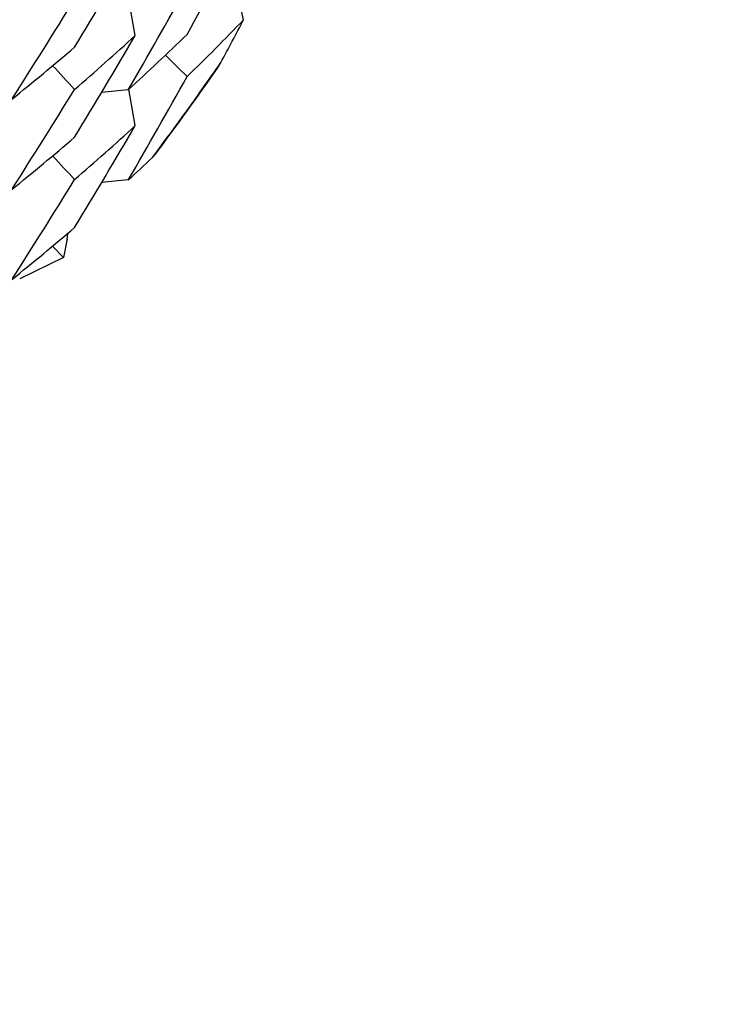
# Model space of a CAD drawing. Units: inches. Extents: x 0 to 11, y 0 to 8.5.
# Drawn here: x 5.4 to 5.5, y 2.3 to 2.4 of the extents above; entities that cross this region are included whole.
import ezdxf

# ---------------------------------------------------------------- set-up
doc = ezdxf.new("R2010")
doc.units = ezdxf.units.IN
doc.header["$LTSCALE"] = 0.605
doc.header["$MEASUREMENT"] = 0
doc.layers.get('0').update_dxf_attribs({"linetype": 'CONTINUOUS'})

msp = doc.modelspace()

# ---------------------------------------------------------------- linework, layer by layer
at = {"color": 7, "linetype": 'CONTINUOUS'}
for p, q in [((5.4389101984, 2.4127537874), (5.4382650144, 2.415525181)), ((5.4304090863, 2.4115234778), (5.4298994392, 2.4143759641)), ((5.4368541124, 2.4089487943), (5.4371245923, 2.4093922969)), ((5.4298634154, 2.4072685418), (5.4277717323, 2.4070491298)), ((5.4304089882, 2.4044489377), (5.4298993453, 2.4073013955)), ((5.4317616979, 2.4019469657), (5.431998909, 2.402207875)), ((5.4298636551, 2.4001944294), (5.4277718574, 2.3999750087)), ((5.4239262127, 2.3950018788), (5.4247713526, 2.3940903841)), ((5.4250731377, 2.3955749263), (5.4247713526, 2.3940903841)), ((5.4247713526, 2.3940903841), (5.4213451937, 2.3924308582))]:
    msp.add_line(p, q, dxfattribs=at)
for centre, radius, start, end in [((5.0731752781, 2.6119505201), 0.4131259485, 330.991483962, 332.2868933), ((5.0760557915, 2.6244542394), 0.4098086389, 328.546495413, 329.8462158377), ((5.0743705158, 2.6150431266), 0.411759007, 329.6950373837, 330.9915464498), ((5.0773316388, 2.6274296532), 0.4083130072, 327.2455057846, 328.5465013778), ((5.302364667, 2.5440536803), 0.1894316342, 314.2184858057, 316.121970002), ((5.072613175, 2.605173847), 0.4137619952, 331.7594535011, 332.2865351509), ((5.0760322146, 2.6173916561), 0.4098349351, 328.5468020559, 329.8464081519), ((5.2989369072, 2.5547341676), 0.1944073958, 310.6763232623, 312.5529666481), ((5.3002398823, 2.549553609), 0.1924767537, 312.3339247283, 314.2189548953), ((5.2968290709, 2.560503419), 0.1976398608, 308.8187947311, 310.6766917349), ((6.2399565788, 3.2266905267), 1.1482948334, 225.3362829989, 225.455736437), ((6.3168993485, 3.2362610336), 1.2171739974, 222.8071909197, 222.9263790964), ((5.2053054751, 2.5706047866), 0.2823958781, 323.3935655218, 325.0791278957), ((5.2055222441, 2.5705634965), 0.2821627248, 324.9590837382, 325.1660889569), ((5.0744521809, 2.6079219882), 0.4116649787, 329.6949695276, 330.9917092334), ((5.2054158852, 2.5706388232), 0.282293055, 323.5104004214, 324.9589607311), ((5.0773878106, 2.6203193877), 0.4082463984, 327.2455069622, 328.5466760932), ((5.0759825805, 2.6103485258), 0.4098935458, 328.5467043667, 329.8460899233), ((5.2989309084, 2.5476694271), 0.1944186051, 310.6758152744, 312.5522945896), ((5.2968132605, 2.5534512137), 0.1976670239, 308.8184009579, 310.6759677571), ((5.2053386093, 2.5706957198), 0.2823890172, 323.3035486885, 323.5104433005), ((6.3172527766, 3.2295095239), 1.2176526714, 222.8070367045, 222.9261767191), ((5.299768426, 2.5429950646), 0.1931755421, 312.3343647272, 313.1006052852), ((5.0773511502, 2.6132656384), 0.4082884297, 327.2458746296, 328.5468926005), ((5.2967870631, 2.5464060937), 0.1977062364, 308.8190414868, 310.6762120976), ((5.40398366, 2.3989316367), 0.0213549426, 350.9563670324, 352.1822041903)]:
    msp.add_arc(centre, radius, start, end, dxfattribs=at)
for points, knots in [([(5.2024506782, 2.3442536482), (5.2087471343, 2.3442536482), (5.2213437345, 2.3446850796), (5.2401451982, 2.3466234485), (5.2587674146, 2.3498437831), (5.2771202034, 2.3543306851), (5.2951161576, 2.3600627298), (5.3126691667, 2.3670125244), (5.3296953524, 2.3751468752), (5.3461132842, 2.3844268865), (5.3618445797, 2.3948083229), (5.3768136203, 2.4062411794), (5.3885965461, 2.4166024928), (5.3975702715, 2.4253588934), (5.4062301778, 2.4344141509), (5.4164545744, 2.4462811052), (5.4258293904, 2.4588236708), (5.432789216, 2.4692227732), (5.4393799233, 2.4798505499), (5.4469169409, 2.4935494962), (5.4547927267, 2.510568475), (5.461462273, 2.5280862026), (5.4668933689, 2.5460184368), (5.4710601095, 2.5642795567), (5.4739425358, 2.5827822033), (5.4755268623, 2.6014378999), (5.4758055029, 2.6201574378), (5.474777138, 2.6388512561), (5.472446638, 2.6574300994), (5.4688253426, 2.6758045817), (5.4647460377, 2.690873874), (5.460858594, 2.702737449), (5.4565584793, 2.7144633654), (5.4504190295, 2.7288344185), (5.4432930723, 2.742747153), (5.437021459, 2.7535628705), (5.4303744059, 2.7641601936), (5.4249764212, 2.7718458316), (5.421205964, 2.7768370634)], [0, 0, 0, 0, 0.0314349993, 0.0628671395, 0.0942934952, 0.1257113834, 0.1571182023, 0.1885115916, 0.2198894326, 0.2512499049, 0.2825915156, 0.3139131305, 0.345213995, 0.360858854, 0.3764984264, 0.4077571157, 0.4389951859, 0.4546090867, 0.4702181828, 0.5014179196, 0.5326006789, 0.563768366, 0.5949231773, 0.6260675579, 0.6572041546, 0.6883357652, 0.7194652838, 0.750595645, 0.7817297674, 0.8128704963, 0.8440205495, 0.8596022387, 0.8751871945, 0.9063632781, 0.9375555651, 0.9531606902, 0.9687704859, 1, 1, 1, 1]), ([(5.2024506782, 2.3917450411), (5.2073741124, 2.3917450411), (5.2172234473, 2.392047076), (5.231938823, 2.3934043203), (5.2465418478, 2.3956607833), (5.2609756869, 2.3988075789), (5.2751853547, 2.4028328255), (5.2891162974, 2.4077210214), (5.3027151553, 2.4134534882), (5.3159298058, 2.4200082568), (5.3287096115, 2.4273602104), (5.3410055961, 2.4354811812), (5.3527706348, 2.4443400572), (5.3639596326, 2.4539029012), (5.3745296973, 2.4641330786), (5.3844403017, 2.4749913985), (5.3936534581, 2.4864362468), (5.4021338515, 2.4984237617), (5.4098489715, 2.5109080035), (5.4167692372, 2.5238411285), (5.422868111, 2.5371735717), (5.4281221975, 2.5508542361), (5.4325113442, 2.564830684), (5.4360187301, 2.579049338), (5.438630909, 2.5934556946), (5.4403378652, 2.6079945308), (5.4411330503, 2.6226101152), (5.441013409, 2.6372464222), (5.4399793899, 2.6518473397), (5.4380349597, 2.6663569086), (5.4351876048, 2.68071946), (5.4314481713, 2.6948801244), (5.4268312867, 2.708783934), (5.4231802631, 2.7178461505), (5.4212155908, 2.7223156332)], [0, 0, 0, 0, 0.031430351, 0.06285941, 0.0942829027, 0.1256999829, 0.1571079609, 0.1885050381, 0.2198893504, 0.2512592791, 0.2826134184, 0.3139506018, 0.3452699233, 0.376570748, 0.4078527228, 0.4391157812, 0.4703601466, 0.5015863309, 0.5327951265, 0.563987594, 0.5951650454, 0.6263290232, 0.6574812774, 0.6886237405, 0.719758498, 0.7508877561, 0.782013806, 0.813138988, 0.8442656546, 0.8753961345, 0.9065326985, 0.9376775243, 0.9688326616, 1, 1, 1, 1]), ([(5.2024506782, 2.4070768515), (5.2066533163, 2.4070768515), (5.2150604801, 2.4073107479), (5.2276300035, 2.4083618906), (5.2401206404, 2.4101103229), (5.2524922394, 2.4125502485), (5.2647061038, 2.4156741863), (5.2767236068, 2.419472197), (5.2885068777, 2.4239322888), (5.30001875, 2.4290404246), (5.3112228956, 2.4347805298), (5.3220839902, 2.4411344732), (5.3325677843, 2.4480822068), (5.3426412038, 2.4556018332), (5.3522724446, 2.4636696735), (5.3614311459, 2.4722602556), (5.3700884274, 2.4813464777), (5.3782169705, 2.4908996941), (5.3857910948, 2.5008898016), (5.3927869304, 2.5112852666), (5.3991824191, 2.5220532933), (5.4049573729, 2.5331599248), (5.4100935289, 2.5445701452), (5.4145747115, 2.5562479435), (5.4183867964, 2.5681564777), (5.4215177445, 2.5802581869), (5.4239576318, 2.5925149021), (5.4256987927, 2.6048879471), (5.4267357508, 2.6173382844), (5.4270652216, 2.6298266489), (5.4266861295, 2.6423136038), (5.4255996756, 2.6547598899), (5.423809422, 2.6671257315), (5.4221503792, 2.6752903551), (5.4212060626, 2.6793453384)], [0, 0, 0, 0, 0.0314202418, 0.0628405867, 0.09425547, 0.1256653401, 0.1570676966, 0.1884609023, 0.2198434566, 0.2512138935, 0.282570944, 0.313913485, 0.3452405804, 0.3765514909, 0.4078456755, 0.4391228035, 0.4703827651, 0.5016256656, 0.5328518196, 0.5640617535, 0.5952562063, 0.6264361132, 0.6576025876, 0.6887569133, 0.7199005359, 0.7510350376, 0.7821621105, 0.813283541, 0.8444011942, 0.8755169843, 0.9066328429, 0.9377506994, 0.9688724646, 1, 1, 1, 1]), ([(5.2024506782, 2.341034034), (5.2069316123, 2.341034034), (5.2158951243, 2.3412510915), (5.2293069853, 2.3422267165), (5.2426554146, 2.3438504557), (5.2603191609, 2.3468728948), (5.282086567, 2.3522485796), (5.3032254186, 2.3597057552), (5.3196296972, 2.3668738258), (5.3316538083, 2.3728391156), (5.3433689016, 2.3793791413), (5.3547472958, 2.3864782604), (5.3657619902, 2.3941197417), (5.3799214022, 2.405001762), (5.3965886001, 2.4198699038), (5.4117170506, 2.4362870816), (5.4228010859, 2.4502459898), (5.4305876559, 2.4611048625), (5.4378287995, 2.4723274201), (5.4445075295, 2.4838870766), (5.4506078237, 2.4957561327), (5.4561150642, 2.507906271), (5.4610160985, 2.5203084377), (5.4652992537, 2.532932981), (5.4689542529, 2.5457497422), (5.4719723304, 2.5587281023), (5.4743463318, 2.5718369978), (5.4760705741, 2.585045219), (5.477140863, 2.5983207771), (5.477416782, 2.6071960395), (5.4774451497, 2.611633473)], [0, 0, 0, 0, 0.0314032148, 0.0628072474, 0.094206587, 0.1256021067, 0.1883564, 0.2510777763, 0.2824324921, 0.3137757375, 0.3451066302, 0.3764244089, 0.4077284442, 0.4390182316, 0.5015350748, 0.5639922691, 0.5952080901, 0.6264095695, 0.6575971794, 0.6887715263, 0.7199333512, 0.7510835108, 0.7822229696, 0.8133528037, 0.8444741814, 0.8755883451, 0.9066966124, 0.9378003622, 0.9689010097, 1, 1, 1, 1]), ([(5.4774506782, 2.6116334423), (5.4774506782, 2.6071756891), (5.4772296266, 2.5982581719), (5.4762359683, 2.584915681), (5.474582281, 2.5716369062), (5.471503698, 2.5540633072), (5.4660268743, 2.5324072673), (5.4584343351, 2.5113936279), (5.4511387298, 2.4950929653), (5.4450658545, 2.4831436399), (5.4384085638, 2.4715043938), (5.4311828838, 2.460202966), (5.4234059913, 2.4492664233), (5.4123275122, 2.4352063297), (5.3971923653, 2.418667387), (5.3805010817, 2.4036858896), (5.3663133404, 2.3927198297), (5.3552732819, 2.3850189073), (5.3438654965, 2.3778641957), (5.3321173076, 2.371272626), (5.3200567282, 2.3652599933), (5.3035999089, 2.3580348468), (5.2823883146, 2.3505178567), (5.2605408488, 2.3450986013), (5.2428103535, 2.3420517014), (5.2294108975, 2.3404147821), (5.2159472778, 2.3394312078), (5.2069490188, 2.3392124041), (5.2024506782, 2.3392124041)], [0, 0, 0, 0, 0.0311111514, 0.0622252213, 0.0933406943, 0.1244606924, 0.1866987163, 0.2489677209, 0.2801260317, 0.3112951218, 0.3424758041, 0.3736687815, 0.4048746334, 0.4360938136, 0.4985544937, 0.5610707603, 0.5923588527, 0.6236602509, 0.65497449, 0.6863009801, 0.7176390191, 0.7489877937, 0.811695173, 0.8744333338, 0.9058203697, 0.9372109529, 0.9686055853, 1, 1, 1, 1]), ([(5.4774423963, 2.6099426692), (5.4774774472, 2.6054653664), (5.4773244952, 2.5965072291), (5.4764262188, 2.583098923), (5.4748613521, 2.5697504547), (5.4726337303, 2.5564947352), (5.4697487434, 2.543363905), (5.4662133821, 2.5303899557), (5.4620363104, 2.517604432), (5.4572276891, 2.5050384423), (5.4517991647, 2.4927225837), (5.445763992, 2.480686806), (5.4391368803, 2.4689603777), (5.4319339148, 2.4575718509), (5.4241726205, 2.4465489395), (5.4158719286, 2.4359184287), (5.4070520218, 2.4257061875), (5.3977343233, 2.4159370965), (5.3879415499, 2.4066348812), (5.3776975348, 2.3978221586), (5.3670271643, 2.3895204086), (5.3559564217, 2.3817498143), (5.3445122388, 2.3745292324), (5.3327225389, 2.3678762807), (5.3206156189, 2.3618070641), (5.3040910263, 2.3545131445), (5.2827848023, 2.3469235998), (5.2608330461, 2.3414515573), (5.2430150378, 2.3383747339), (5.2295481866, 2.3367216886), (5.2160161717, 2.3357284262), (5.2069719514, 2.3355074436), (5.2024506782, 2.3355074436)], [0, 0, 0, 0, 0.0310990133, 0.0621992862, 0.0933022942, 0.1244094932, 0.1555222984, 0.1866420621, 0.2177700713, 0.2489075377, 0.2800555738, 0.3112151853, 0.3423872721, 0.3735726107, 0.4047718403, 0.4359854696, 0.4672138709, 0.4984572653, 0.5297157268, 0.560989191, 0.5922774442, 0.6235801233, 0.6548967321, 0.6862266423, 0.7175690892, 0.7489231863, 0.8116434858, 0.8743972538, 0.9057928556, 0.9371923376, 0.9685965339, 1, 1, 1, 1]), ([(5.4573757118, 2.5094954289), (5.4548264447, 2.5032559872), (5.4506498516, 2.4940330071), (5.4444076768, 2.4820768682), (5.4377201737, 2.4703538128), (5.428544308, 2.4561726373), (5.4183360532, 2.442708328), (5.4095841897, 2.4324103817), (5.400449769, 2.422437132), (5.3883404451, 2.4106097068), (5.3727923771, 2.3975261368), (5.3563080864, 2.3856187657), (5.3389784536, 2.3749534606), (5.3208992379, 2.3655888742), (5.305290765, 2.3589117803), (5.2925327151, 2.3542687605), (5.2796067778, 2.3500961377), (5.2631703452, 2.3457748343), (5.2464585106, 2.342671902), (5.2329793962, 2.3409302355), (5.2194439252, 2.3396842751), (5.2092457538, 2.3393097234), (5.2024506782, 2.3393097234)], [0, 0, 0, 0, 0.0622047997, 0.0933258592, 0.1244564065, 0.1867368597, 0.2490597445, 0.280243089, 0.3114376465, 0.3738499454, 0.4363072604, 0.4988084805, 0.5613515338, 0.6239334368, 0.6865503533, 0.717875843, 0.7492083093, 0.8118807864, 0.8745727866, 0.9059288283, 0.9372881345, 1, 1, 1, 1])]:
    msp.add_open_spline(points, degree=3, knots=knots, dxfattribs=at)

doc.saveas('drawing.dxf')
